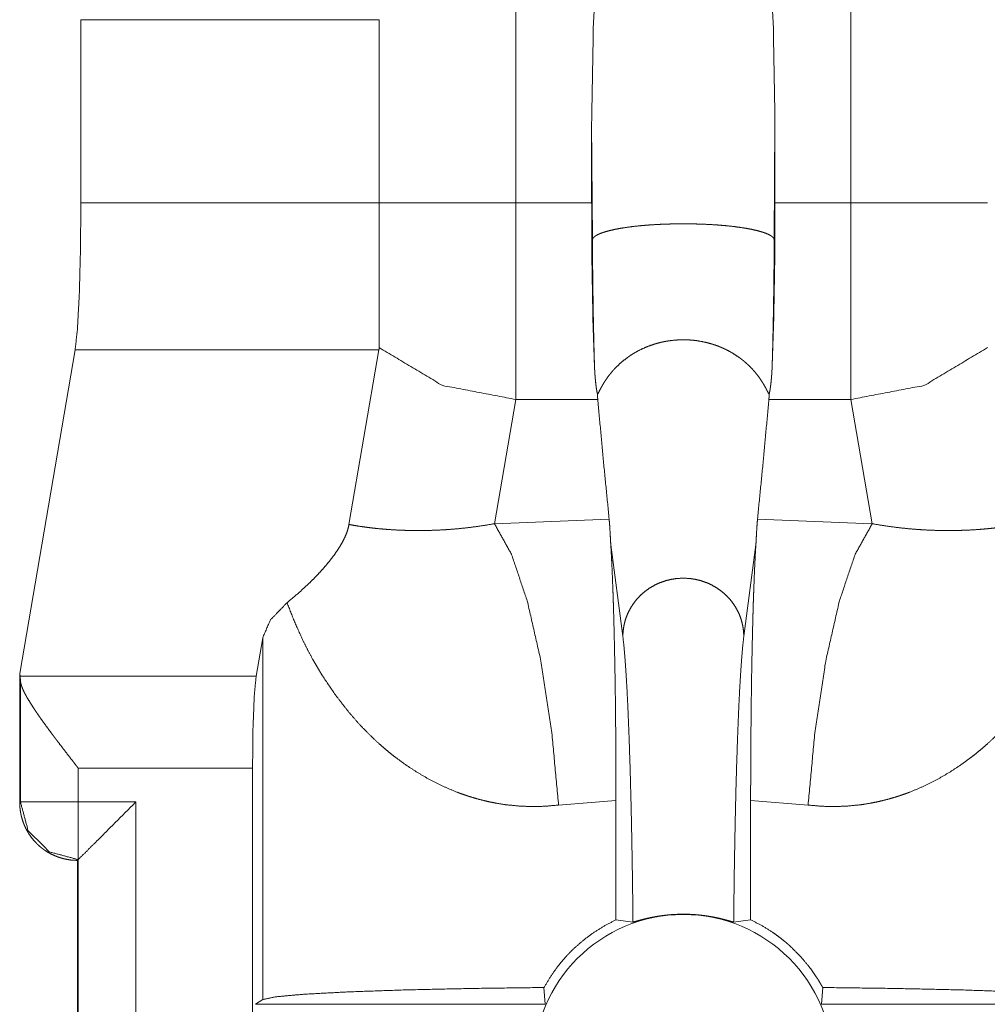
# Model space of a CAD drawing. Units: inches. Extents: x 1.6 to 41.7, y 4.4 to 32.3.
# Drawn here: x 26.2 to 26.7, y 16.3 to 16.8 of the extents above; entities that cross this region are included whole.
import ezdxf

# ---------------------------------------------------------------- set-up
doc = ezdxf.new("R2010")
doc.units = ezdxf.units.IN
doc.header["$MEASUREMENT"] = 0
doc.layers.add('1', color=7, linetype='Continuous', true_color=0xffffff)

msp = doc.modelspace()

# ---------------------------------------------------------------- linework, layer by layer
at = {"layer": '1', "color": 18, "linetype": 'Continuous', "lineweight": 18}
for p, q in [((26.50119, 16.68949), (26.50119, 16.87731)), ((26.67541, 16.87731), (26.67541, 16.68949)), ((26.31789, 16.78466), (26.27507, 16.78466)), ((26.27507, 16.68949), (26.27507, 16.78466)), ((26.43014, 16.78466), (26.31789, 16.78466)), ((26.43014, 16.68949), (26.43014, 16.78466)), ((26.54064, 16.73106), (26.54103, 16.6703)), ((26.54064, 16.73106), (26.54064, 16.68949)), ((26.63596, 16.73106), (26.63558, 16.6703)), ((26.63596, 16.73106), (26.63596, 16.68949)), ((26.43014, 16.68949), (26.27507, 16.68949)), ((26.50119, 16.68949), (26.54064, 16.68949)), ((26.63596, 16.68949), (26.67541, 16.68949)), ((26.24326, 16.44471), (26.2721, 16.61298)), ((26.31766, 16.61298), (26.2721, 16.61298)), ((26.43005, 16.61298), (26.31766, 16.61298)), ((26.41447, 16.52212), (26.43005, 16.61298)), ((26.49011, 16.52252), (26.50119, 16.58716)), ((26.50119, 16.58716), (26.54381, 16.58716)), ((26.63279, 16.58716), (26.67541, 16.58716)), ((26.67541, 16.58716), (26.68649, 16.52252)), ((26.54973, 16.52497), (26.49011, 16.52252)), ((26.68649, 16.52252), (26.62687, 16.52497)), ((26.55684, 16.46411), (26.55051, 16.51299)), ((26.62609, 16.51299), (26.61976, 16.46411)), ((26.36959, 16.46315), (26.36619, 16.4433)), ((26.36959, 16.27505), (26.36959, 16.46315)), ((26.24326, 16.44471), (26.24326, 16.37835)), ((26.24342, 16.4433), (26.24326, 16.44471)), ((26.24364, 16.44084), (26.24342, 16.4433)), ((26.24342, 16.4433), (26.36619, 16.4433)), ((26.24364, 16.37783), (26.24364, 16.44084)), ((26.27363, 16.39548), (26.27363, 16.37783)), ((26.36433, 16.39548), (26.27363, 16.39548)), ((26.36433, 16.39548), (26.36433, 16.24154)), ((26.24326, 16.37835), (26.24326, 16.37745)), ((26.24326, 16.37745), (26.24364, 16.37783)), ((26.27363, 16.37783), (26.30367, 16.37783)), ((26.30367, 16.37783), (26.30367, 12.19701)), ((26.52343, 16.37621), (26.55329, 16.37854)), ((26.55329, 16.37854), (26.55329, 16.31654)), ((26.62331, 16.37854), (26.62331, 16.31654)), ((26.62331, 16.37854), (26.65318, 16.37621)), ((26.27324, 16.34746), (26.27284, 16.34746)), ((26.27363, 16.34785), (26.27324, 16.34746)), ((26.2733, 16.34746), (26.27324, 16.34746)), ((26.27369, 16.34785), (26.2733, 16.34746)), ((26.2733, 16.34746), (26.2733, 12.19701)), ((26.27369, 16.34785), (26.27363, 16.34785)), ((26.27369, 12.19701), (26.27369, 16.34785)), ((26.56213, 16.31539), (26.55329, 16.31654)), ((26.62331, 16.31654), (26.61447, 16.31539)), ((26.51585, 16.28134), (26.51644, 16.27259)), ((26.66017, 16.27259), (26.66075, 16.28134)), ((26.36959, 16.27505), (26.3659, 16.27259)), ((26.3659, 16.27259), (26.51644, 16.27259)), ((26.66017, 16.27259), (26.8107, 16.27259))]:
    msp.add_line(p, q, dxfattribs=at)
msp.add_arc((26.5883, 16.24154), 0.07776, 0, 180, dxfattribs=at)
for points, knots in [([(26.54064, 16.73106), (26.54154, 16.78237), (26.5442, 16.83174), (26.54854, 16.87731)], [0, 0, 0.350214, 0.687636, 1, 1]), ([(26.62806, 16.87731), (26.6324, 16.83174), (26.63506, 16.78237), (26.63596, 16.73106)], [0, 0, 0.312364, 0.649786, 1, 1]), ([(26.2721, 16.61298), (26.2733, 16.62415), (26.27425, 16.6419), (26.27486, 16.66443), (26.27507, 16.68949)], [0, 0, 0.146692, 0.378681, 0.672933, 1, 1]), ([(26.43014, 16.6141), (26.43014, 16.63101), (26.43014, 16.68949)], [0, 0, 0.224319, 1, 1]), ([(26.50119, 16.58716), (26.50119, 16.62584), (26.50119, 16.68949)], [0, 0, 0.378008, 1, 1]), ([(26.5421, 16.60455), (26.54131, 16.62807), (26.54081, 16.65729), (26.54064, 16.68949)], [0, 0, 0.277031, 0.620978, 1, 1]), ([(26.6345, 16.60455), (26.63529, 16.62807), (26.63579, 16.65729), (26.63596, 16.68949)], [0, 0, 0.277031, 0.620978, 1, 1]), ([(26.67541, 16.68949), (26.67541, 16.62584), (26.67541, 16.58716)], [0, 0, 0.621992, 1, 1]), ([(26.54102, 16.6703), (26.5414, 16.67111), (26.5422, 16.67191), (26.54343, 16.6727), (26.54508, 16.67346), (26.54712, 16.67419), (26.54954, 16.67488), (26.55232, 16.67552), (26.55543, 16.67612), (26.55884, 16.67666), (26.56253, 16.67714), (26.56645, 16.67755), (26.57057, 16.67789), (26.57486, 16.67816), (26.57927, 16.67835), (26.58377, 16.67847), (26.5883, 16.67851), (26.59284, 16.67847), (26.59733, 16.67835), (26.60174, 16.67816), (26.60603, 16.67789), (26.61015, 16.67755), (26.61407, 16.67714), (26.61776, 16.67666), (26.62117, 16.67612), (26.62428, 16.67552), (26.62706, 16.67488), (26.62948, 16.67419), (26.63152, 16.67346), (26.63317, 16.6727), (26.6344, 16.67191), (26.6352, 16.67111), (26.63558, 16.6703)], [0, 0, 0.00914, 0.020742, 0.035641, 0.054127, 0.076241, 0.101941, 0.131042, 0.163355, 0.198611, 0.236523, 0.276766, 0.318977, 0.362805, 0.407855, 0.453723, 0.500008, 0.546277, 0.592145, 0.637195, 0.681023, 0.723234, 0.763477, 0.801389, 0.836645, 0.868958, 0.898059, 0.923759, 0.945873, 0.964359, 0.979258, 0.99086, 1, 1]), ([(26.54102, 16.6703), (26.5412, 16.65077), (26.54147, 16.63223), (26.54176, 16.61786), (26.5421, 16.60455)], [0, 0, 0.296963, 0.578968, 0.797518, 1, 1]), ([(26.63558, 16.6703), (26.63551, 16.66128), (26.63542, 16.65242), (26.63531, 16.64375), (26.63519, 16.63534), (26.63504, 16.62718), (26.63488, 16.61931), (26.6347, 16.61175), (26.6345, 16.60455)], [0, 0, 0.137043, 0.271935, 0.403687, 0.53173, 0.655842, 0.775505, 0.890471, 1, 1]), ([(26.54368, 16.58974), (26.54407, 16.59044), (26.5451, 16.59243), (26.54574, 16.59362), (26.5461, 16.59425), (26.54647, 16.5949), (26.54687, 16.59557), (26.54728, 16.59624), (26.54817, 16.59759), (26.54912, 16.59895), (26.55016, 16.6003), (26.55126, 16.60164), (26.55184, 16.6023), (26.55244, 16.60296), (26.55305, 16.60361), (26.55368, 16.60425), (26.55635, 16.60671), (26.55925, 16.60898), (26.56079, 16.61004), (26.56237, 16.61105), (26.56319, 16.61153), (26.56402, 16.612), (26.56487, 16.61246), (26.56572, 16.6129), (26.56921, 16.61449), (26.57284, 16.6158), (26.5747, 16.61636), (26.5766, 16.61685), (26.57756, 16.61706), (26.57853, 16.61726), (26.5795, 16.61744), (26.58047, 16.6176), (26.58438, 16.61805), (26.5883, 16.61821), (26.59027, 16.61817), (26.59225, 16.61805), (26.59324, 16.61797), (26.59422, 16.61786), (26.59521, 16.61774), (26.59618, 16.61759), (26.60002, 16.61684), (26.60376, 16.6158), (26.6056, 16.61518), (26.60741, 16.61448), (26.60831, 16.6141), (26.60919, 16.61371), (26.61006, 16.6133), (26.61092, 16.61288), (26.61424, 16.61104), (26.61736, 16.60897), (26.61811, 16.60842), (26.61884, 16.60786), (26.61957, 16.60727), (26.62028, 16.60668), (26.62165, 16.60547), (26.62295, 16.60422), (26.62419, 16.60293), (26.62535, 16.60162), (26.62645, 16.60029), (26.62748, 16.59894), (26.62845, 16.59757), (26.62933, 16.59621), (26.63014, 16.59489), (26.63086, 16.59361), (26.6312, 16.593), (26.63151, 16.59242), (26.6318, 16.59186), (26.63194, 16.59159), (26.63207, 16.59134), (26.63253, 16.59044), (26.63292, 16.58974)], [0, 0, 0.007104, 0.027114, 0.039242, 0.045703, 0.052404, 0.059294, 0.066349, 0.080773, 0.095605, 0.110777, 0.126264, 0.134123, 0.142056, 0.150066, 0.158113, 0.190536, 0.223397, 0.240049, 0.256847, 0.265332, 0.273853, 0.282431, 0.290999, 0.325278, 0.35973, 0.37708, 0.394562, 0.403367, 0.412195, 0.421021, 0.429829, 0.464931, 0.500015, 0.517605, 0.53528, 0.54415, 0.553009, 0.561843, 0.57064, 0.605579, 0.640271, 0.6576, 0.674937, 0.683608, 0.692256, 0.700858, 0.709406, 0.743251, 0.776674, 0.784988, 0.793282, 0.801574, 0.809841, 0.826201, 0.84231, 0.858202, 0.87387, 0.889317, 0.904521, 0.919457, 0.933938, 0.947785, 0.960855, 0.96706, 0.973003, 0.97864, 0.981305, 0.983853, 0.992909, 1, 1]), ([(26.43005, 16.61298), (26.43012, 16.61352), (26.43014, 16.6141)], [0, 0, 0.485076, 1, 1]), ([(26.43014, 16.6141), (26.46318, 16.59441), (26.50119, 16.58716)], [0, 0, 0.498464, 1, 1]), ([(26.67541, 16.58716), (26.71342, 16.59441), (26.74646, 16.6141)], [0, 0, 0.501536, 1, 1]), ([(26.54368, 16.58974), (26.54361, 16.59007), (26.54354, 16.59041), (26.54347, 16.59076), (26.5434, 16.59112), (26.54333, 16.59149), (26.54326, 16.59187), (26.5432, 16.59225), (26.54314, 16.59265), (26.54307, 16.59306), (26.54301, 16.59348), (26.54295, 16.59391), (26.5429, 16.59434), (26.54287, 16.59455), (26.54285, 16.59475), (26.5428, 16.59517), (26.54275, 16.5956), (26.54273, 16.59582), (26.54268, 16.59626), (26.54266, 16.59649), (26.54261, 16.59695), (26.54259, 16.59718), (26.54257, 16.59742), (26.54253, 16.5979), (26.54248, 16.59839), (26.54246, 16.59864), (26.54244, 16.5989), (26.5424, 16.59941), (26.54238, 16.59967), (26.54237, 16.59993), (26.54235, 16.6002), (26.54233, 16.60047), (26.54229, 16.60102), (26.54227, 16.6013), (26.54226, 16.60158), (26.54224, 16.60186), (26.54221, 16.60244), (26.54218, 16.60303), (26.54216, 16.60333), (26.54214, 16.60363), (26.54213, 16.60394), (26.5421, 16.60455)], [0, 0, 0.02282, 0.046021, 0.069969, 0.09441, 0.119601, 0.145203, 0.171629, 0.198593, 0.226296, 0.254522, 0.283489, 0.313091, 0.326829, 0.34069, 0.368925, 0.397919, 0.412633, 0.442581, 0.457826, 0.48875, 0.504538, 0.520425, 0.55285, 0.585927, 0.602783, 0.619866, 0.65434, 0.671958, 0.689676, 0.707621, 0.725775, 0.762628, 0.781327, 0.800237, 0.819372, 0.858064, 0.897627, 0.91773, 0.938056, 0.958486, 1, 1]), ([(26.6345, 16.60455), (26.63447, 16.60394), (26.63444, 16.60333), (26.63441, 16.60273), (26.63438, 16.60215), (26.63431, 16.60101), (26.63427, 16.60047), (26.63424, 16.59993), (26.6342, 16.5994), (26.63416, 16.59889), (26.63412, 16.59838), (26.63408, 16.59789), (26.63403, 16.59741), (26.63399, 16.59694), (26.63394, 16.59648), (26.6339, 16.59602), (26.63385, 16.59559), (26.6338, 16.59516), (26.63375, 16.59474), (26.6337, 16.59433), (26.63367, 16.59409), (26.63364, 16.59385), (26.63361, 16.59362), (26.63357, 16.59339), (26.63354, 16.59316), (26.63351, 16.59294), (26.63348, 16.59272), (26.63344, 16.5925), (26.63341, 16.59228), (26.63337, 16.59207), (26.63334, 16.59186), (26.6333, 16.59165), (26.63327, 16.59145), (26.63323, 16.59125), (26.63319, 16.59105), (26.63315, 16.59085), (26.63312, 16.59066), (26.63308, 16.59047), (26.63304, 16.59029), (26.633, 16.5901), (26.63296, 16.58992), (26.63292, 16.58974)], [0, 0, 0.041405, 0.082488, 0.122372, 0.161718, 0.237807, 0.274551, 0.310867, 0.346103, 0.380794, 0.414624, 0.44791, 0.480236, 0.512019, 0.542933, 0.573434, 0.602959, 0.632061, 0.660188, 0.688003, 0.704178, 0.720151, 0.735893, 0.751542, 0.766866, 0.782083, 0.797099, 0.811901, 0.826486, 0.840964, 0.855244, 0.869309, 0.88316, 0.896815, 0.910362, 0.923696, 0.936815, 0.949848, 0.962668, 0.975274, 0.98769, 1, 1]), ([(26.54381, 16.58716), (26.54372, 16.58839), (26.54368, 16.58974)], [0, 0, 0.475251, 1, 1]), ([(26.54973, 16.52497), (26.54667, 16.55607), (26.54381, 16.58716)], [0, 0, 0.500161, 1, 1]), ([(26.63279, 16.58716), (26.62994, 16.55607), (26.62687, 16.52497)], [0, 0, 0.499839, 1, 1]), ([(26.63292, 16.58974), (26.63287, 16.58838), (26.63279, 16.58716)], [0, 0, 0.527296, 1, 1]), ([(26.54973, 16.52497), (26.54995, 16.52252), (26.55013, 16.51971), (26.5503, 16.51653), (26.55051, 16.513)], [0, 0, 0.205103, 0.440033, 0.704845, 1, 1]), ([(26.62687, 16.52497), (26.62666, 16.52252), (26.62648, 16.51971), (26.6263, 16.51653), (26.62609, 16.513)], [0, 0, 0.205103, 0.440033, 0.704845, 1, 1]), ([(26.41447, 16.52212), (26.41385, 16.51949), (26.41292, 16.51687), (26.41173, 16.51428), (26.41033, 16.51169), (26.40874, 16.50912), (26.40698, 16.50657), (26.40507, 16.50402), (26.40302, 16.50148), (26.40085, 16.49895), (26.39855, 16.49643), (26.39613, 16.49391), (26.39359, 16.49141), (26.38817, 16.48642), (26.38226, 16.48147)], [0, 0, 0.051358, 0.104019, 0.158136, 0.21388, 0.271182, 0.330051, 0.390425, 0.452282, 0.515557, 0.580272, 0.646417, 0.714033, 0.853752, 1, 1]), ([(26.49011, 16.52252), (26.4837, 16.52146), (26.47758, 16.52062), (26.47171, 16.51998), (26.46608, 16.51951), (26.46068, 16.5192), (26.45548, 16.51902), (26.45421, 16.519), (26.45295, 16.51898), (26.45171, 16.51897), (26.45049, 16.51897), (26.44808, 16.51898), (26.44573, 16.51902), (26.44119, 16.51916), (26.43685, 16.51939), (26.4327, 16.5197), (26.42873, 16.52007), (26.42681, 16.52028), (26.42493, 16.52051), (26.42308, 16.52075), (26.42128, 16.521), (26.4178, 16.52154), (26.41447, 16.52212)], [0, 0, 0.085476, 0.166792, 0.244409, 0.318656, 0.389881, 0.458264, 0.474963, 0.491467, 0.507799, 0.523895, 0.555552, 0.586464, 0.646191, 0.703314, 0.758041, 0.810521, 0.835949, 0.860889, 0.885344, 0.90929, 0.955622, 1, 1]), ([(26.49011, 16.52252), (26.49892, 16.5067), (26.50716, 16.48236), (26.51428, 16.45108), (26.51982, 16.41491), (26.52343, 16.37621)], [0, 0, 0.119647, 0.289462, 0.501423, 0.743204, 1, 1]), ([(26.65317, 16.37621), (26.65678, 16.41491), (26.66232, 16.45108), (26.66944, 16.48236), (26.67768, 16.5067), (26.68649, 16.52252)], [0, 0, 0.256796, 0.498577, 0.710538, 0.880353, 1, 1]), ([(26.76213, 16.52212), (26.7588, 16.52154), (26.75532, 16.521), (26.75352, 16.52075), (26.75168, 16.52051), (26.74979, 16.52028), (26.74787, 16.52007), (26.7439, 16.5197), (26.73975, 16.51939), (26.73541, 16.51916), (26.73087, 16.51902), (26.72852, 16.51898), (26.72611, 16.51897), (26.72489, 16.51897), (26.72365, 16.51898), (26.72239, 16.519), (26.72112, 16.51902), (26.71593, 16.5192), (26.71052, 16.51951), (26.70489, 16.51998), (26.69902, 16.52062), (26.6929, 16.52146), (26.68649, 16.52252)], [0, 0, 0.044378, 0.09071, 0.114656, 0.139111, 0.164029, 0.189479, 0.241959, 0.296686, 0.353809, 0.413536, 0.444448, 0.476105, 0.492201, 0.508533, 0.525037, 0.541736, 0.610119, 0.681344, 0.755591, 0.833208, 0.914524, 1, 1]), ([(26.55329, 16.37854), (26.55328, 16.38884), (26.55325, 16.39901), (26.55319, 16.40907), (26.5531, 16.41902), (26.55305, 16.42395), (26.553, 16.42885), (26.55294, 16.4337), (26.55287, 16.43846), (26.55272, 16.44773), (26.55254, 16.45668), (26.55235, 16.46529), (26.55214, 16.47357), (26.55203, 16.47757), (26.55197, 16.47952), (26.55191, 16.48143), (26.55178, 16.48517), (26.55166, 16.48877), (26.55139, 16.49561), (26.55111, 16.50193), (26.55097, 16.5049), (26.55082, 16.50774), (26.55074, 16.50911), (26.55066, 16.51044), (26.55058, 16.51174), (26.55051, 16.513)], [0, 0, 0.076517, 0.152176, 0.226988, 0.300942, 0.337599, 0.374039, 0.41008, 0.445505, 0.514467, 0.580977, 0.645034, 0.706614, 0.736335, 0.750827, 0.765077, 0.792865, 0.81971, 0.870562, 0.917622, 0.939734, 0.960868, 0.971073, 0.981002, 0.99064, 1, 1]), ([(26.62331, 16.37854), (26.62331, 16.38113), (26.62331, 16.3863), (26.62332, 16.38888), (26.62336, 16.39912), (26.62342, 16.4092), (26.6235, 16.41912), (26.62355, 16.42402), (26.62364, 16.43131), (26.6237, 16.43611), (26.62373, 16.4385), (26.62389, 16.44783), (26.62406, 16.45679), (26.62425, 16.46538), (26.62446, 16.47361), (26.62458, 16.47758), (26.62463, 16.47953), (26.62469, 16.48146), (26.62482, 16.48522), (26.62495, 16.48885), (26.62521, 16.49569), (26.62549, 16.502), (26.62579, 16.50777), (26.62609, 16.513)], [0, 0, 0.019241, 0.057675, 0.07688, 0.152975, 0.227908, 0.301693, 0.338156, 0.392314, 0.428053, 0.445807, 0.51517, 0.581788, 0.645687, 0.706868, 0.736432, 0.75096, 0.765307, 0.793289, 0.820243, 0.871156, 0.918095, 0.961062, 1, 1]), ([(26.55684, 16.46411), (26.55702, 16.46706), (26.55749, 16.46999), (26.55826, 16.47286), (26.55932, 16.47565), (26.56065, 16.47832), (26.56224, 16.48085), (26.56408, 16.48322), (26.56615, 16.48541), (26.56844, 16.48739), (26.57091, 16.48915), (26.57355, 16.49066), (26.57633, 16.49192), (26.57922, 16.49292), (26.5822, 16.49363), (26.58524, 16.49407), (26.5883, 16.49421), (26.59137, 16.49407), (26.5944, 16.49363), (26.59738, 16.49292), (26.60027, 16.49192), (26.60305, 16.49066), (26.60569, 16.48915), (26.60816, 16.48739), (26.61045, 16.48541), (26.61252, 16.48322), (26.61436, 16.48085), (26.61595, 16.47832), (26.61729, 16.47565), (26.61834, 16.47286), (26.61911, 16.46999), (26.61958, 16.46706), (26.61976, 16.46411)], [0, 0, 0.030699, 0.061436, 0.092204, 0.123022, 0.153928, 0.18493, 0.21603, 0.247221, 0.278527, 0.309943, 0.341453, 0.373052, 0.404721, 0.436446, 0.468217, 0.500008, 0.531783, 0.563554, 0.595279, 0.626948, 0.658547, 0.690057, 0.721473, 0.752779, 0.78397, 0.81507, 0.846072, 0.876978, 0.907796, 0.938564, 0.969301, 1, 1]), ([(26.36959, 16.46315), (26.37358, 16.47246), (26.38226, 16.48147)], [0, 0, 0.447554, 1, 1]), ([(26.38226, 16.48147), (26.38613, 16.47154), (26.39055, 16.46177), (26.39297, 16.45694), (26.39554, 16.45215), (26.39689, 16.44977), (26.39827, 16.44741), (26.39969, 16.44505), (26.40115, 16.44271), (26.40737, 16.43355), (26.41421, 16.42473), (26.41788, 16.42045), (26.42172, 16.41628), (26.42576, 16.41221), (26.42998, 16.40826), (26.43217, 16.40632), (26.43441, 16.40442), (26.4367, 16.40256), (26.43904, 16.40074), (26.44384, 16.39724), (26.44882, 16.39393), (26.454, 16.39082), (26.45938, 16.38793), (26.46497, 16.38527), (26.4708, 16.38286), (26.47229, 16.3823), (26.4738, 16.38176), (26.47532, 16.38124), (26.47686, 16.38073), (26.47997, 16.37978), (26.48313, 16.37892), (26.48633, 16.37814), (26.48957, 16.37746), (26.49286, 16.37687), (26.49616, 16.37637), (26.50284, 16.37569), (26.50961, 16.37543), (26.51647, 16.37559), (26.52343, 16.37621)], [0, 0, 0.056006, 0.112417, 0.140825, 0.169402, 0.183762, 0.198173, 0.212629, 0.227139, 0.285364, 0.34407, 0.373695, 0.403537, 0.433658, 0.464091, 0.47945, 0.49491, 0.510436, 0.526005, 0.557257, 0.588719, 0.620475, 0.652586, 0.685146, 0.718282, 0.726673, 0.735103, 0.743583, 0.752095, 0.769194, 0.78639, 0.803705, 0.821147, 0.838688, 0.856254, 0.891552, 0.927183, 0.963277, 1, 1]), ([(26.65317, 16.37621), (26.66013, 16.37559), (26.66699, 16.37543), (26.67376, 16.37569), (26.68044, 16.37637), (26.68375, 16.37687), (26.68703, 16.37746), (26.69027, 16.37814), (26.69347, 16.37892), (26.69663, 16.37978), (26.69974, 16.38073), (26.70128, 16.38124), (26.7028, 16.38176), (26.70431, 16.3823), (26.7058, 16.38286), (26.71163, 16.38527), (26.71722, 16.38793), (26.7226, 16.39082), (26.72778, 16.39393), (26.73276, 16.39724), (26.73756, 16.40074), (26.7399, 16.40256), (26.74219, 16.40442), (26.74443, 16.40632), (26.74662, 16.40826), (26.75085, 16.41221), (26.75488, 16.41628), (26.75872, 16.42045), (26.76239, 16.42473), (26.76924, 16.43355), (26.77545, 16.44271), (26.77691, 16.44505), (26.77833, 16.44741), (26.77972, 16.44977), (26.78106, 16.45215), (26.78363, 16.45694), (26.78605, 16.46177), (26.79047, 16.47154), (26.79434, 16.48147)], [0, 0, 0.036723, 0.072817, 0.108448, 0.143746, 0.161312, 0.178853, 0.196295, 0.21361, 0.230806, 0.247905, 0.256417, 0.264897, 0.273327, 0.281718, 0.314854, 0.347413, 0.379525, 0.411281, 0.44275, 0.473995, 0.489564, 0.505089, 0.52055, 0.535909, 0.566342, 0.596463, 0.626305, 0.655929, 0.714636, 0.772861, 0.787371, 0.801827, 0.816238, 0.830598, 0.859174, 0.887586, 0.943994, 1, 1]), ([(26.55684, 16.46411), (26.55743, 16.45881), (26.558, 16.45216), (26.55855, 16.44418), (26.55908, 16.43495), (26.55958, 16.42451), (26.56004, 16.41294), (26.56048, 16.40032), (26.56087, 16.38673), (26.56123, 16.37225), (26.56154, 16.35698), (26.56181, 16.34103), (26.56203, 16.32452), (26.56213, 16.31539)], [0, 0, 0.035788, 0.080663, 0.134346, 0.196476, 0.266677, 0.34445, 0.429304, 0.520665, 0.617965, 0.720538, 0.827697, 0.938645, 1, 1]), ([(26.61976, 16.46411), (26.61917, 16.45881), (26.6186, 16.45216), (26.61805, 16.44418), (26.61752, 16.43495), (26.61702, 16.42451), (26.61656, 16.41294), (26.61613, 16.40031), (26.61573, 16.38673), (26.61537, 16.37224), (26.61506, 16.35698), (26.61479, 16.34103), (26.61457, 16.32452), (26.61447, 16.31539)], [0, 0, 0.035789, 0.080663, 0.13437, 0.196478, 0.266713, 0.344453, 0.429364, 0.520671, 0.618037, 0.720546, 0.827739, 0.938655, 1, 1]), ([(26.36619, 16.4433), (26.36522, 16.43303), (26.36456, 16.41608), (26.36433, 16.39548)], [0, 0, 0.215497, 0.569638, 1, 1]), ([(26.27363, 16.39548), (26.273, 16.39629), (26.27175, 16.39791), (26.27113, 16.39871), (26.26864, 16.40193), (26.26618, 16.40513), (26.26373, 16.40833), (26.26253, 16.40992), (26.26134, 16.4115), (26.26016, 16.41306), (26.25901, 16.41461), (26.25675, 16.41768), (26.25458, 16.42069), (26.25353, 16.42218), (26.25251, 16.42366), (26.25201, 16.42439), (26.25151, 16.42512), (26.25103, 16.42584), (26.25055, 16.42656), (26.24877, 16.42934), (26.24718, 16.43199), (26.24647, 16.43327), (26.24581, 16.43452), (26.24551, 16.43512), (26.24523, 16.43572), (26.24497, 16.4363), (26.24473, 16.43686), (26.24432, 16.43795), (26.24399, 16.43897), (26.24377, 16.43994), (26.24364, 16.44084)], [0, 0, 0.018664, 0.056058, 0.074699, 0.149028, 0.222909, 0.296394, 0.33288, 0.369056, 0.404804, 0.440188, 0.50974, 0.577636, 0.610946, 0.64378, 0.660031, 0.67614, 0.692051, 0.707722, 0.768132, 0.824713, 0.85146, 0.877134, 0.889536, 0.901555, 0.913141, 0.924366, 0.945613, 0.965272, 0.983365, 1, 1]), ([(26.24326, 16.37745), (26.24331, 16.37601), (26.24342, 16.37457), (26.2436, 16.37312), (26.24385, 16.37168), (26.244, 16.37096), (26.24417, 16.37024), (26.24436, 16.36953), (26.24456, 16.36883), (26.24501, 16.36745), (26.24553, 16.36609), (26.24611, 16.36475), (26.24676, 16.36345), (26.24711, 16.36281), (26.24747, 16.36217), (26.24785, 16.36154), (26.24825, 16.36092), (26.24996, 16.35857), (26.2519, 16.3564), (26.25294, 16.35539), (26.25404, 16.35442), (26.25461, 16.35395), (26.25519, 16.3535), (26.25578, 16.35307), (26.25638, 16.35265), (26.25885, 16.35113), (26.26148, 16.34986), (26.26284, 16.34931), (26.26423, 16.34884), (26.26563, 16.34843), (26.26705, 16.3481), (26.26992, 16.34764), (26.27284, 16.34746)], [0, 0, 0.030807, 0.061832, 0.09304, 0.124399, 0.140185, 0.155951, 0.171666, 0.187306, 0.218525, 0.249671, 0.280795, 0.31197, 0.327636, 0.343319, 0.35906, 0.374819, 0.437266, 0.499509, 0.530705, 0.562109, 0.577849, 0.593579, 0.609265, 0.624889, 0.687191, 0.749607, 0.781065, 0.812539, 0.843818, 0.875029, 0.937324, 1, 1]), ([(26.27363, 16.34785), (26.25865, 16.35188), (26.24767, 16.36285), (26.24364, 16.37783)], [0, 0, 0.333307, 0.666718, 1, 1]), ([(26.27369, 16.34785), (26.28283, 16.35699), (26.30367, 16.37783)], [0, 0, 0.304913, 1, 1]), ([(26.51585, 16.28134), (26.51921, 16.28694), (26.52297, 16.29223), (26.52501, 16.29476), (26.52715, 16.29722), (26.52826, 16.29842), (26.5294, 16.2996), (26.53056, 16.30076), (26.53174, 16.3019), (26.53668, 16.30619), (26.54191, 16.31006), (26.54745, 16.31351), (26.55329, 16.31654)], [0, 0, 0.124935, 0.249278, 0.311494, 0.37387, 0.405174, 0.436548, 0.467982, 0.499466, 0.62458, 0.749141, 0.874004, 1, 1]), ([(26.61447, 16.31539), (26.6144, 16.31539), (26.61427, 16.31541), (26.61408, 16.31546), (26.61383, 16.31552), (26.61317, 16.3157), (26.61228, 16.31595), (26.61174, 16.3161), (26.61115, 16.31626), (26.61052, 16.31643), (26.60983, 16.31662), (26.60909, 16.31681), (26.6083, 16.317), (26.60746, 16.3172), (26.60657, 16.31741), (26.60468, 16.31781), (26.60264, 16.31819), (26.60157, 16.31837), (26.60046, 16.31855), (26.59932, 16.31871), (26.59815, 16.31886), (26.59578, 16.31911), (26.59333, 16.3193), (26.59271, 16.31933), (26.59208, 16.31936), (26.59145, 16.31939), (26.59082, 16.31941), (26.58955, 16.31944), (26.58829, 16.31945), (26.58577, 16.31941), (26.58327, 16.3193), (26.58265, 16.31925), (26.58203, 16.31921), (26.58141, 16.31916), (26.5808, 16.31911), (26.5796, 16.31899), (26.57843, 16.31885), (26.57727, 16.31871), (26.57614, 16.31855), (26.57558, 16.31846), (26.57503, 16.31837), (26.57449, 16.31828), (26.57395, 16.31819), (26.5719, 16.3178), (26.57002, 16.3174), (26.56914, 16.3172), (26.56829, 16.317), (26.56789, 16.3169), (26.5675, 16.3168), (26.56712, 16.31671), (26.56676, 16.31661), (26.56543, 16.31626), (26.56432, 16.31595), (26.56384, 16.31581), (26.56342, 16.3157), (26.56306, 16.3156), (26.56276, 16.31552), (26.56233, 16.31541), (26.56213, 16.31539)], [0, 0, 0.001378, 0.003865, 0.007535, 0.01231, 0.025189, 0.042618, 0.053078, 0.064577, 0.07701, 0.090438, 0.104785, 0.120061, 0.136302, 0.153453, 0.189922, 0.228896, 0.249333, 0.270405, 0.292081, 0.314185, 0.3592, 0.405351, 0.417067, 0.428871, 0.440731, 0.452678, 0.476506, 0.500267, 0.547578, 0.594658, 0.60641, 0.618105, 0.629717, 0.641244, 0.66395, 0.686229, 0.708116, 0.729606, 0.740203, 0.750713, 0.761078, 0.771331, 0.810527, 0.846775, 0.863805, 0.880077, 0.887897, 0.895508, 0.902838, 0.909923, 0.935725, 0.957452, 0.966777, 0.974978, 0.981998, 0.987865, 0.996176, 1, 1]), ([(26.62331, 16.31654), (26.62912, 16.31353), (26.63465, 16.31008), (26.63732, 16.3082), (26.63991, 16.3062), (26.64118, 16.30516), (26.64243, 16.3041), (26.64366, 16.303), (26.64487, 16.30189), (26.64943, 16.29724), (26.6536, 16.29227), (26.65554, 16.28966), (26.65738, 16.28696), (26.65826, 16.28559), (26.65911, 16.28419), (26.65995, 16.28277), (26.66075, 16.28134)], [0, 0, 0.125278, 0.250016, 0.312452, 0.375094, 0.406504, 0.437994, 0.469458, 0.500827, 0.625547, 0.749798, 0.811987, 0.874394, 0.905692, 0.937068, 0.968552, 1, 1]), ([(26.51585, 16.28134), (26.47728, 16.28082), (26.44262, 16.28004), (26.41339, 16.27902), (26.39087, 16.27781), (26.37606, 16.27647), (26.36959, 16.27505)], [0, 0, 0.263219, 0.499807, 0.699404, 0.853286, 0.954818, 1, 1]), ([(26.80701, 16.27505), (26.80055, 16.27647), (26.78573, 16.27781), (26.76321, 16.27902), (26.73398, 16.28004), (26.69932, 16.28082), (26.66075, 16.28134)], [0, 0, 0.045182, 0.146714, 0.300596, 0.500193, 0.736781, 1, 1])]:
    msp.add_open_spline(points, degree=1, knots=knots, dxfattribs=at)
for points in [[(26.43014, 16.68949), (26.50119, 16.68949)], [(26.67541, 16.68949), (26.74646, 16.68949)], [(26.24364, 16.37783), (26.27363, 16.37783)], [(26.27363, 16.34785), (26.27363, 16.37783)]]:
    msp.add_open_spline(points, degree=1, dxfattribs=at)

doc.saveas('drawing.dxf')
